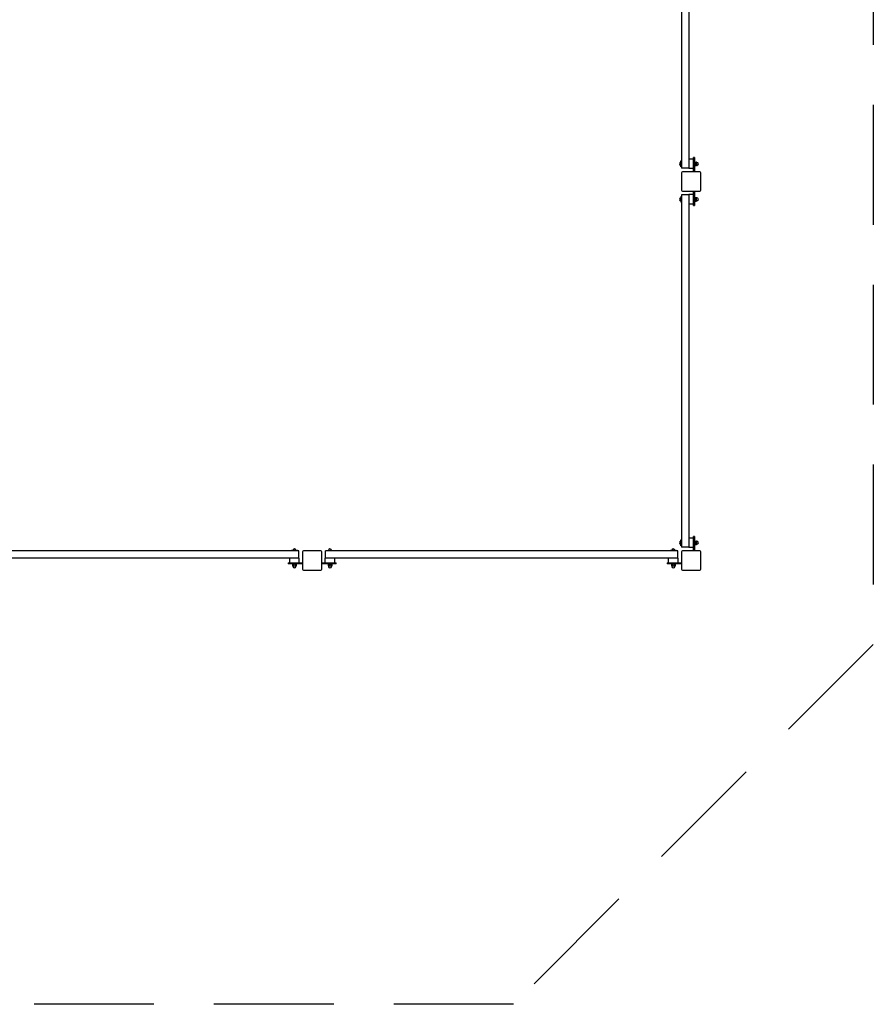
# Model space of a CAD drawing. Units: millimetres. Extents: x -5800 to 5200, y -9509 to 9991.
# Drawn here: x 1640 to 5200, y -9509 to -5404 of the extents above; entities that cross this region are included whole.
import ezdxf

# ---------------------------------------------------------------- set-up
doc = ezdxf.new("R2010")
doc.units = ezdxf.units.MM
doc.header["$LTSCALE"] = 200
doc.linetypes.add('DASHED', pattern=[0.75, 0.5, -0.25])
doc.layers.add('SW_Toestellen', color=2, linetype='Continuous')

msp = doc.modelspace()

# ---------------------------------------------------------------- linework, layer by layer
at = {"layer": 'SW_Toestellen'}
for p, q in [((4399.7, -4554.6), (4399.7, -6023.8)), ((4429.7, -4554.6), (4429.7, -6023.8)), ((4397.3, -5993.2), (4399.7, -5993.2)), ((4397.3, -6017.2), (4397.3, -5993.2)), ((4449.7, -5985.2), (4429.7, -5985.2)), ((4453.7, -5979.2), (4449.7, -5979.2)), ((4449.7, -5983.2), (4449.7, -5979.2)), ((4453.7, -5979.2), (4449.7, -5979.2)), ((4449.7, -5983.2), (4449.7, -5979.2)), ((4449.7, -6039.2), (4449.7, -5983.2)), ((4449.7, -6039.2), (4449.7, -5983.2)), ((4453.7, -5979.2), (4453.7, -5983.2)), ((4453.7, -5979.2), (4453.7, -5983.2)), ((4453.7, -5983.2), (4453.7, -6039.2)), ((4453.7, -5983.2), (4453.7, -6039.2)), ((4399.7, -6017.2), (4397.3, -6017.2)), ((4429.7, -6023.8), (4399.7, -6023.8)), ((4429.7, -6025.2), (4429.7, -6023.8)), ((4449.7, -6025.2), (4429.7, -6025.2)), ((4453.7, -5997.2), (4455.3, -5997.2)), ((4453.7, -6013.2), (4455.3, -6013.2)), ((4455.3, -5997.2), (4455.3, -6013.2)), ((4455.3, -5998.7), (4455.8, -5997.7)), ((4455.3, -6011.7), (4455.8, -6012.7)), ((4455.8, -5997.7), (4461.2, -5997.7)), ((4455.8, -6001.4), (4461.2, -6001.4)), ((4455.8, -6008.9), (4461.2, -6008.9)), ((4455.8, -6012.7), (4461.2, -6012.7)), ((4461.8, -5998.7), (4461.2, -5997.7)), ((4461.8, -6011.7), (4461.2, -6012.7)), ((4461.8, -5999.5), (4461.8, -5998.7)), ((4461.8, -5998.9), (4464, -5998.9)), ((4461.8, -6005.2), (4461.8, -5999.5)), ((4461.8, -6010.8), (4461.8, -6005.2)), ((4461.8, -6011.7), (4461.8, -6010.8)), ((4461.8, -6011.4), (4464, -6011.4)), ((4399.7, -6043.2), (4399.7, -6115.2)), ((4475.7, -6039.2), (4403.7, -6039.2)), ((4479.7, -6115.2), (4479.7, -6043.2)), ((4397.3, -6141.3), (4399.7, -6141.3)), ((4397.3, -6141.3), (4397.3, -6165.3)), ((4429.7, -6134.6), (4399.7, -6134.6)), ((4399.7, -6134.6), (4399.7, -7603.8)), ((4403.7, -6119.2), (4475.7, -6119.2)), ((4429.7, -6134.6), (4429.7, -6133.3)), ((4449.7, -6133.3), (4429.7, -6133.3)), ((4429.7, -6134.6), (4429.7, -7603.8)), ((4449.7, -6175.2), (4449.7, -6119.2)), ((4449.7, -6175.2), (4449.7, -6119.2)), ((4453.7, -6119.2), (4453.7, -6175.2)), ((4453.7, -6119.2), (4453.7, -6175.2)), ((4453.7, -6145.3), (4455.3, -6145.3)), ((4455.3, -6145.3), (4455.3, -6161.3)), ((4455.3, -6146.8), (4455.8, -6145.8)), ((4455.8, -6145.8), (4461.2, -6145.8)), ((4455.8, -6149.5), (4461.2, -6149.5)), ((4455.8, -6157), (4461.2, -6157)), ((4461.8, -6146.8), (4461.2, -6145.8)), ((4461.8, -6147.6), (4461.8, -6146.8)), ((4461.8, -6147), (4464, -6147)), ((4461.8, -6153.3), (4461.8, -6147.6)), ((4461.8, -6158.9), (4461.8, -6153.3)), ((4399.7, -6165.3), (4397.3, -6165.3)), ((4449.7, -6173.3), (4429.7, -6173.3)), ((4449.7, -6179.2), (4449.7, -6175.2)), ((4449.7, -6179.2), (4449.7, -6175.2)), ((4449.7, -6179.2), (4453.7, -6179.2)), ((4449.7, -6179.2), (4453.7, -6179.2)), ((4453.7, -6161.3), (4455.3, -6161.3)), ((4453.7, -6175.2), (4453.7, -6179.2)), ((4453.7, -6175.2), (4453.7, -6179.2)), ((4455.3, -6159.8), (4455.8, -6160.8)), ((4455.8, -6160.8), (4461.2, -6160.8)), ((4461.8, -6159.8), (4461.2, -6160.8)), ((4461.8, -6159.8), (4461.8, -6158.9)), ((4461.8, -6159.5), (4464, -6159.5)), ((4397.3, -7573.2), (4399.7, -7573.2)), ((4397.3, -7597.2), (4397.3, -7573.2)), ((4449.7, -7565.2), (4429.7, -7565.2)), ((4453.7, -7559.2), (4449.7, -7559.2)), ((4449.7, -7563.2), (4449.7, -7559.2)), ((4453.7, -7559.2), (4449.7, -7559.2)), ((4449.7, -7563.2), (4449.7, -7559.2)), ((4449.7, -7619.2), (4449.7, -7563.2)), ((4449.7, -7619.2), (4449.7, -7563.2)), ((4453.7, -7559.2), (4453.7, -7563.2)), ((4453.7, -7559.2), (4453.7, -7563.2)), ((4453.7, -7563.2), (4453.7, -7619.2)), ((4453.7, -7563.2), (4453.7, -7619.2)), ((4453.7, -7577.2), (4455.3, -7577.2)), ((4453.7, -7593.2), (4455.3, -7593.2)), ((4455.3, -7577.2), (4455.3, -7593.2)), ((4455.3, -7578.7), (4455.8, -7577.7)), ((4455.3, -7591.7), (4455.8, -7592.7)), ((4455.8, -7577.7), (4461.2, -7577.7)), ((4455.8, -7581.4), (4461.2, -7581.4)), ((4455.8, -7588.9), (4461.2, -7588.9)), ((4455.8, -7592.7), (4461.2, -7592.7)), ((4461.8, -7578.7), (4461.2, -7577.7)), ((4461.8, -7591.7), (4461.2, -7592.7)), ((4461.8, -7579.5), (4461.8, -7578.7)), ((4461.8, -7578.9), (4464, -7578.9)), ((4461.8, -7585.2), (4461.8, -7579.5)), ((4461.8, -7590.8), (4461.8, -7585.2)), ((4461.8, -7591.7), (4461.8, -7590.8)), ((4461.8, -7591.4), (4464, -7591.4)), ((2804.3, -7619.2), (1335.1, -7619.2)), ((2773.6, -7619.2), (2773.6, -7616.8)), ((2797.6, -7616.8), (2773.6, -7616.8)), ((2797.6, -7616.8), (2797.6, -7619.2)), ((2804.3, -7649.2), (2804.3, -7619.2)), ((2819.7, -7623.2), (2819.7, -7695.2)), ((2895.7, -7619.2), (2823.7, -7619.2)), ((2899.7, -7695.2), (2899.7, -7623.2)), ((2915.1, -7649.2), (2915.1, -7619.2)), ((4384.3, -7619.2), (2915.1, -7619.2)), ((2921.7, -7619.2), (2921.7, -7616.8)), ((2921.7, -7616.8), (2945.7, -7616.8)), ((2945.7, -7616.8), (2945.7, -7619.2)), ((4353.6, -7619.2), (4353.6, -7616.8)), ((4377.6, -7616.8), (4353.6, -7616.8)), ((4377.6, -7616.8), (4377.6, -7619.2)), ((4384.3, -7649.2), (4384.3, -7619.2)), ((4399.7, -7597.2), (4397.3, -7597.2)), ((4429.7, -7603.8), (4399.7, -7603.8)), ((4399.7, -7623.2), (4399.7, -7695.2)), ((4475.7, -7619.2), (4403.7, -7619.2)), ((4429.7, -7605.2), (4429.7, -7603.8)), ((4449.7, -7605.2), (4429.7, -7605.2)), ((4479.7, -7695.2), (4479.7, -7623.2)), ((2804.3, -7649.2), (1335.1, -7649.2)), ((2759.7, -7669.2), (2759.7, -7673.2)), ((2759.7, -7669.2), (2763.7, -7669.2)), ((2759.7, -7669.2), (2759.7, -7673.2)), ((2759.7, -7669.2), (2763.7, -7669.2)), ((2763.7, -7673.2), (2759.7, -7673.2)), ((2763.7, -7673.2), (2759.7, -7673.2)), ((2763.7, -7669.2), (2819.7, -7669.2)), ((2763.7, -7669.2), (2819.7, -7669.2)), ((2819.7, -7673.2), (2763.7, -7673.2)), ((2819.7, -7673.2), (2763.7, -7673.2)), ((2765.6, -7669.2), (2765.6, -7649.2)), ((2777.6, -7673.2), (2777.6, -7674.8)), ((2793.6, -7674.8), (2777.6, -7674.8)), ((2779.1, -7674.8), (2778.1, -7675.4)), ((2778.1, -7675.4), (2778.1, -7680.7)), ((2781.9, -7675.4), (2781.9, -7680.7)), ((2789.4, -7675.4), (2789.4, -7680.7)), ((2792.1, -7674.8), (2793.1, -7675.4)), ((2793.1, -7675.4), (2793.1, -7680.7)), ((2793.6, -7673.2), (2793.6, -7674.8)), ((2804.3, -7649.2), (2805.6, -7649.2)), ((2805.6, -7669.2), (2805.6, -7649.2)), ((2899.7, -7669.2), (2955.7, -7669.2)), ((2899.7, -7669.2), (2955.7, -7669.2)), ((2955.7, -7673.2), (2899.7, -7673.2)), ((2955.7, -7673.2), (2899.7, -7673.2)), ((2913.7, -7649.2), (2915.1, -7649.2)), ((2913.7, -7669.2), (2913.7, -7649.2)), ((4384.3, -7649.2), (2915.1, -7649.2)), ((2925.7, -7673.2), (2925.7, -7674.8)), ((2941.7, -7674.8), (2925.7, -7674.8)), ((2927.2, -7674.8), (2926.2, -7675.4)), ((2926.2, -7675.4), (2926.2, -7680.7)), ((2930, -7675.4), (2930, -7680.7)), ((2937.5, -7675.4), (2937.5, -7680.7)), ((2940.2, -7674.8), (2941.2, -7675.4)), ((2941.2, -7675.4), (2941.2, -7680.7)), ((2941.7, -7673.2), (2941.7, -7674.8)), ((2953.7, -7669.2), (2953.7, -7649.2)), ((2955.7, -7669.2), (2959.7, -7669.2)), ((2955.7, -7669.2), (2959.7, -7669.2)), ((2959.7, -7673.2), (2955.7, -7673.2)), ((2959.7, -7673.2), (2955.7, -7673.2)), ((2959.7, -7673.2), (2959.7, -7669.2)), ((2959.7, -7673.2), (2959.7, -7669.2)), ((4339.7, -7669.2), (4339.7, -7673.2)), ((4339.7, -7669.2), (4343.7, -7669.2)), ((4339.7, -7669.2), (4339.7, -7673.2)), ((4339.7, -7669.2), (4343.7, -7669.2)), ((4343.7, -7673.2), (4339.7, -7673.2)), ((4343.7, -7673.2), (4339.7, -7673.2)), ((4343.7, -7669.2), (4399.7, -7669.2)), ((4343.7, -7669.2), (4399.7, -7669.2)), ((4399.7, -7673.2), (4343.7, -7673.2)), ((4399.7, -7673.2), (4343.7, -7673.2)), ((4345.6, -7669.2), (4345.6, -7649.2)), ((4357.6, -7673.2), (4357.6, -7674.8)), ((4373.6, -7674.8), (4357.6, -7674.8)), ((4359.1, -7674.8), (4358.1, -7675.4)), ((4358.1, -7675.4), (4358.1, -7680.7)), ((4361.9, -7675.4), (4361.9, -7680.7)), ((4369.4, -7675.4), (4369.4, -7680.7)), ((4372.1, -7674.8), (4373.1, -7675.4)), ((4373.1, -7675.4), (4373.1, -7680.7)), ((4373.6, -7673.2), (4373.6, -7674.8)), ((4384.3, -7649.2), (4385.6, -7649.2)), ((4385.6, -7669.2), (4385.6, -7649.2)), ((2779.1, -7681.3), (2778.1, -7680.7)), ((2779.1, -7681.3), (2780, -7681.3)), ((2779.4, -7681.3), (2779.4, -7683.6)), ((2780, -7681.3), (2785.6, -7681.3)), ((2785.6, -7681.3), (2791.2, -7681.3)), ((2791.2, -7681.3), (2792.1, -7681.3)), ((2791.9, -7681.3), (2791.9, -7683.6)), ((2792.1, -7681.3), (2793.1, -7680.7)), ((2823.7, -7699.2), (2895.7, -7699.2)), ((2927.2, -7681.3), (2926.2, -7680.7)), ((2927.2, -7681.3), (2928.1, -7681.3)), ((2927.5, -7681.3), (2927.5, -7683.6)), ((2928.1, -7681.3), (2933.7, -7681.3)), ((2933.7, -7681.3), (2939.3, -7681.3)), ((2939.3, -7681.3), (2940.2, -7681.3)), ((2940, -7681.3), (2940, -7683.6)), ((2940.2, -7681.3), (2941.2, -7680.7)), ((4359.1, -7681.3), (4358.1, -7680.7)), ((4359.1, -7681.3), (4360, -7681.3)), ((4359.4, -7681.3), (4359.4, -7683.6)), ((4360, -7681.3), (4365.6, -7681.3)), ((4365.6, -7681.3), (4371.2, -7681.3)), ((4371.2, -7681.3), (4372.1, -7681.3)), ((4371.9, -7681.3), (4371.9, -7683.6)), ((4372.1, -7681.3), (4373.1, -7680.7)), ((4403.7, -7699.2), (4475.7, -7699.2))]:
    msp.add_line(p, q, dxfattribs=at)
at = {"layer": 'SW_Toestellen', "color": 254, "linetype": 'DASHED', "ltscale": 5}
msp.add_lwpolyline([(5199.7, -8009.2), (3699.7, -9509.2), (-4300.3, -9509.2), (-5800.3, -8009.2), (-5800.3, 8490.8), (-4300.3, 9990.8), (3699.7, 9990.8), (5199.7, 8490.8)], close=True, dxfattribs=at)
at = {"layer": 'SW_Toestellen'}
for centre, radius, start, end in [((4397.6, -6005.2), 6.25, 93.2436, 266.7564), ((4464, -6005.2), 6.25, 270, 90), ((4403.7, -6043.2), 4, 90, 180), ((4475.7, -6043.2), 4, 0, 90), ((4403.7, -6115.2), 4, 180, 270), ((4475.7, -6115.2), 4, 270, 0), ((4397.6, -6153.3), 6.25, 93.2436, 266.7564), ((4464, -6153.3), 6.25, 270, 90), ((4397.6, -7585.2), 6.25, 93.2436, 266.7564), ((4464, -7585.2), 6.25, 270, 90), ((2785.6, -7617.2), 6.25, 3.2436, 176.7564), ((2823.7, -7623.2), 4, 90, 180), ((2895.7, -7623.2), 4, 0, 90), ((2933.7, -7617.2), 6.25, 3.2436, 176.7564), ((4365.6, -7617.2), 6.25, 3.2436, 176.7564), ((4403.7, -7623.2), 4, 90, 180), ((4475.7, -7623.2), 4, 0, 90), ((2785.6, -7683.6), 6.25, 180, 0), ((2823.7, -7695.2), 4, 180, 270), ((2895.7, -7695.2), 4, 270, 0), ((2933.7, -7683.6), 6.25, 180, 0), ((4365.6, -7683.6), 6.25, 180, 0), ((4403.7, -7695.2), 4, 180, 270), ((4475.7, -7695.2), 4, 270, 0)]:
    msp.add_arc(centre, radius, start, end, dxfattribs=at)
for points in [[(4455.8, -5997.7), (4455.3, -5998.7), (4455.3, -5999.5)], [(4455.3, -5999.5), (4455.3, -6000.4), (4455.8, -6001.4)], [(4455.8, -6001.4), (4455.3, -6003.4), (4455.3, -6005.2)], [(4455.3, -6005.2), (4455.3, -6006.9), (4455.8, -6008.9)], [(4455.8, -6008.9), (4455.3, -6009.9), (4455.3, -6010.8)], [(4455.3, -6010.8), (4455.3, -6011.7), (4455.8, -6012.7)], [(4461.8, -5999.5), (4461.8, -5998.7), (4461.2, -5997.7)], [(4461.2, -6001.4), (4461.8, -6000.4), (4461.8, -5999.5)], [(4461.8, -6005.2), (4461.8, -6003.4), (4461.2, -6001.4)], [(4461.2, -6008.9), (4461.8, -6006.9), (4461.8, -6005.2)], [(4461.8, -6010.8), (4461.8, -6009.9), (4461.2, -6008.9)], [(4461.2, -6012.7), (4461.8, -6011.7), (4461.8, -6010.8)], [(4455.8, -6145.8), (4455.3, -6146.8), (4455.3, -6147.6)], [(4455.3, -6147.6), (4455.3, -6148.5), (4455.8, -6149.5)], [(4455.8, -6149.5), (4455.3, -6151.5), (4455.3, -6153.3)], [(4455.3, -6153.3), (4455.3, -6155), (4455.8, -6157)], [(4455.8, -6157), (4455.3, -6158), (4455.3, -6158.9)], [(4461.8, -6147.6), (4461.8, -6146.8), (4461.2, -6145.8)], [(4461.2, -6149.5), (4461.8, -6148.5), (4461.8, -6147.6)], [(4461.8, -6153.3), (4461.8, -6151.5), (4461.2, -6149.5)], [(4461.2, -6157), (4461.8, -6155), (4461.8, -6153.3)], [(4461.8, -6158.9), (4461.8, -6158), (4461.2, -6157)], [(4455.3, -6158.9), (4455.3, -6159.8), (4455.8, -6160.8)], [(4461.2, -6160.8), (4461.8, -6159.8), (4461.8, -6158.9)], [(4455.8, -7577.7), (4455.3, -7578.7), (4455.3, -7579.5)], [(4455.3, -7579.5), (4455.3, -7580.4), (4455.8, -7581.4)], [(4455.8, -7581.4), (4455.3, -7583.4), (4455.3, -7585.2)], [(4455.3, -7585.2), (4455.3, -7586.9), (4455.8, -7588.9)], [(4455.8, -7588.9), (4455.3, -7589.9), (4455.3, -7590.8)], [(4455.3, -7590.8), (4455.3, -7591.7), (4455.8, -7592.7)], [(4461.8, -7579.5), (4461.8, -7578.7), (4461.2, -7577.7)], [(4461.2, -7581.4), (4461.8, -7580.4), (4461.8, -7579.5)], [(4461.8, -7585.2), (4461.8, -7583.4), (4461.2, -7581.4)], [(4461.2, -7588.9), (4461.8, -7586.9), (4461.8, -7585.2)], [(4461.8, -7590.8), (4461.8, -7589.9), (4461.2, -7588.9)], [(4461.2, -7592.7), (4461.8, -7591.7), (4461.8, -7590.8)], [(2780, -7674.8), (2779.1, -7674.8), (2778.1, -7675.4)], [(2781.9, -7675.4), (2780.9, -7674.8), (2780, -7674.8)], [(2785.6, -7674.8), (2783.9, -7674.8), (2781.9, -7675.4)], [(2789.4, -7675.4), (2787.4, -7674.8), (2785.6, -7674.8)], [(2791.2, -7674.8), (2790.4, -7674.8), (2789.4, -7675.4)], [(2793.1, -7675.4), (2792.1, -7674.8), (2791.2, -7674.8)], [(2928.1, -7674.8), (2927.2, -7674.8), (2926.2, -7675.4)], [(2930, -7675.4), (2929, -7674.8), (2928.1, -7674.8)], [(2933.7, -7674.8), (2932, -7674.8), (2930, -7675.4)], [(2937.5, -7675.4), (2935.5, -7674.8), (2933.7, -7674.8)], [(2939.3, -7674.8), (2938.5, -7674.8), (2937.5, -7675.4)], [(2941.2, -7675.4), (2940.2, -7674.8), (2939.3, -7674.8)], [(4360, -7674.8), (4359.1, -7674.8), (4358.1, -7675.4)], [(4361.9, -7675.4), (4360.9, -7674.8), (4360, -7674.8)], [(4365.6, -7674.8), (4363.9, -7674.8), (4361.9, -7675.4)], [(4369.4, -7675.4), (4367.4, -7674.8), (4365.6, -7674.8)], [(4371.2, -7674.8), (4370.4, -7674.8), (4369.4, -7675.4)], [(4373.1, -7675.4), (4372.1, -7674.8), (4371.2, -7674.8)], [(2778.1, -7680.7), (2779.1, -7681.3), (2780, -7681.3)], [(2780, -7681.3), (2780.9, -7681.3), (2781.9, -7680.7)], [(2781.9, -7680.7), (2783.9, -7681.3), (2785.6, -7681.3)], [(2785.6, -7681.3), (2787.4, -7681.3), (2789.4, -7680.7)], [(2789.4, -7680.7), (2790.4, -7681.3), (2791.2, -7681.3)], [(2791.2, -7681.3), (2792.1, -7681.3), (2793.1, -7680.7)], [(2926.2, -7680.7), (2927.2, -7681.3), (2928.1, -7681.3)], [(2928.1, -7681.3), (2929, -7681.3), (2930, -7680.7)], [(2930, -7680.7), (2932, -7681.3), (2933.7, -7681.3)], [(2933.7, -7681.3), (2935.5, -7681.3), (2937.5, -7680.7)], [(2937.5, -7680.7), (2938.5, -7681.3), (2939.3, -7681.3)], [(2939.3, -7681.3), (2940.2, -7681.3), (2941.2, -7680.7)], [(4358.1, -7680.7), (4359.1, -7681.3), (4360, -7681.3)], [(4360, -7681.3), (4360.9, -7681.3), (4361.9, -7680.7)], [(4361.9, -7680.7), (4363.9, -7681.3), (4365.6, -7681.3)], [(4365.6, -7681.3), (4367.4, -7681.3), (4369.4, -7680.7)], [(4369.4, -7680.7), (4370.4, -7681.3), (4371.2, -7681.3)], [(4371.2, -7681.3), (4372.1, -7681.3), (4373.1, -7680.7)]]:
    msp.add_rational_spline(points, [1, 1.0379548493, 1], degree=2, dxfattribs=at)

doc.saveas('drawing.dxf')
